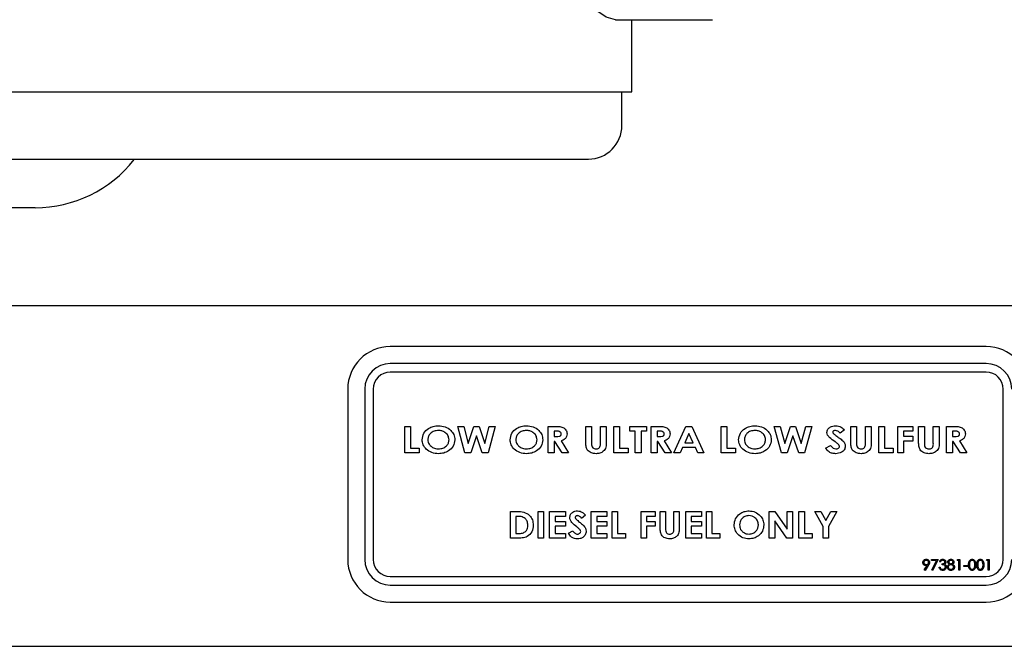
# Model space of a CAD drawing. Units: inches. Extents: x 5 to 302, y -220 to 193.
# Drawn here: x 265 to 271, y -128 to -123 of the extents above; entities that cross this region are included whole.
import ezdxf

# ---------------------------------------------------------------- set-up
doc = ezdxf.new("R2010")
doc.units = ezdxf.units.IN
doc.header["$MEASUREMENT"] = 0

msp = doc.modelspace()

# ---------------------------------------------------------------- linework, layer by layer
at = {"color": 7, "linetype": 'Continuous', "lineweight": 25, "ltscale": 18}
for p, q in [((268.4478, -123.4363), (269.0896, -123.4363)), ((268.5565, -123.9124), (268.5565, -123.4363)), ((262.1786, -123.9124), (268.5565, -123.9124)), ((268.4901, -124.1339), (268.4901, -123.9124)), ((264.6137, -124.6766), (263.7755, -124.6766)), ((259.5051, -125.3226), (278.2353, -125.3226)), ((270.897, -125.5932), (266.9595, -125.5932)), ((270.897, -125.7057), (266.9595, -125.7057)), ((270.897, -125.762), (266.9595, -125.762)), ((266.6783, -125.8745), (266.6783, -126.9995)), ((266.7908, -125.8745), (266.7908, -126.9995)), ((266.847, -125.8745), (266.847, -126.9995)), ((271.0095, -126.9995), (271.0095, -125.8745)), ((267.0546, -126.1206), (267.0929, -126.1206)), ((267.0546, -126.2963), (267.0546, -126.1206)), ((267.0929, -126.1206), (267.0929, -126.2648)), ((267.4528, -126.2963), (267.4051, -126.1206)), ((267.4051, -126.1206), (267.4445, -126.1206)), ((267.4445, -126.1206), (267.4749, -126.2328)), ((267.4749, -126.2328), (267.5124, -126.1206)), ((267.5124, -126.1206), (267.5458, -126.1206)), ((267.5458, -126.1206), (267.5831, -126.2328)), ((267.5831, -126.2328), (267.6135, -126.1206)), ((267.653, -126.1206), (267.6053, -126.2963)), ((267.6135, -126.1206), (267.653, -126.1206)), ((268.0034, -126.1206), (268.0455, -126.1206)), ((268.0034, -126.2963), (268.0034, -126.1206)), ((268.053, -126.1521), (268.0417, -126.1521)), ((268.0417, -126.1521), (268.0417, -126.1882)), ((268.2513, -126.1206), (268.2896, -126.1206)), ((268.2513, -126.2254), (268.2513, -126.1206)), ((268.2896, -126.1206), (268.2896, -126.2349)), ((268.3482, -126.2307), (268.3482, -126.1206)), ((268.3482, -126.1206), (268.3865, -126.1206)), ((268.3865, -126.1206), (268.3865, -126.2254)), ((268.4361, -126.1206), (268.4744, -126.1206)), ((268.4361, -126.2963), (268.4361, -126.1206)), ((268.4744, -126.1206), (268.4744, -126.2648)), ((268.542, -126.1206), (268.6524, -126.1206)), ((268.542, -126.1521), (268.542, -126.1206)), ((268.5781, -126.1521), (268.542, -126.1521)), ((268.5781, -126.2963), (268.5781, -126.1521)), ((268.6164, -126.1521), (268.6164, -126.2963)), ((268.6524, -126.1521), (268.6164, -126.1521)), ((268.6524, -126.1206), (268.6524, -126.1521)), ((268.684, -126.1206), (268.7261, -126.1206)), ((268.684, -126.2963), (268.684, -126.1206)), ((268.7336, -126.1521), (268.7223, -126.1521)), ((268.7223, -126.1521), (268.7223, -126.1882)), ((268.8338, -126.2963), (268.9134, -126.1206)), ((268.9134, -126.1206), (268.9527, -126.1206)), ((268.9527, -126.1206), (269.0322, -126.2963)), ((269.146, -126.1206), (269.1843, -126.1206)), ((269.146, -126.2963), (269.146, -126.1206)), ((269.1843, -126.1206), (269.1843, -126.2648)), ((269.5442, -126.2963), (269.4964, -126.1206)), ((269.4964, -126.1206), (269.5358, -126.1206)), ((269.5358, -126.1206), (269.5663, -126.2328)), ((269.5663, -126.2328), (269.6038, -126.1206)), ((269.6038, -126.1206), (269.6371, -126.1206)), ((269.6371, -126.1206), (269.6744, -126.2328)), ((269.6744, -126.2328), (269.7049, -126.1206)), ((269.7443, -126.1206), (269.6966, -126.2963)), ((269.7049, -126.1206), (269.7443, -126.1206)), ((269.9618, -126.144), (269.9323, -126.1656)), ((270.0023, -126.1206), (270.0407, -126.1206)), ((270.0023, -126.2254), (270.0023, -126.1206)), ((270.0407, -126.1206), (270.0407, -126.2349)), ((270.0992, -126.2307), (270.0992, -126.1206)), ((270.0992, -126.1206), (270.1376, -126.1206)), ((270.1376, -126.1206), (270.1376, -126.2254)), ((270.1871, -126.1206), (270.2254, -126.1206)), ((270.1871, -126.2963), (270.1871, -126.1206)), ((270.2254, -126.1206), (270.2254, -126.2648)), ((270.3133, -126.1206), (270.4125, -126.1206)), ((270.3133, -126.2963), (270.3133, -126.1206)), ((270.4125, -126.1521), (270.3516, -126.1521)), ((270.3516, -126.1521), (270.3516, -126.1859)), ((270.4125, -126.1206), (270.4125, -126.1521)), ((270.4508, -126.1206), (270.4891, -126.1206)), ((270.4508, -126.2254), (270.4508, -126.1206)), ((270.4891, -126.1206), (270.4891, -126.2349)), ((270.5477, -126.2307), (270.5477, -126.1206)), ((270.5477, -126.1206), (270.586, -126.1206)), ((270.586, -126.1206), (270.586, -126.2254)), ((270.6356, -126.1206), (270.6777, -126.1206)), ((270.6356, -126.2963), (270.6356, -126.1206)), ((270.6852, -126.1521), (270.6739, -126.1521)), ((270.6739, -126.1521), (270.6739, -126.1882)), ((267.529, -126.1827), (267.491, -126.2963)), ((267.5668, -126.2963), (267.529, -126.1827)), ((268.0417, -126.1882), (268.0546, -126.1882)), ((268.0469, -126.2197), (268.0417, -126.2197)), ((268.0417, -126.2197), (268.0417, -126.2963)), ((268.0943, -126.2963), (268.0469, -126.2197)), ((268.0879, -126.2161), (268.1375, -126.2963)), ((268.7223, -126.1882), (268.7352, -126.1882)), ((268.7223, -126.2197), (268.7223, -126.2963)), ((268.7275, -126.2197), (268.7223, -126.2197)), ((268.7749, -126.2963), (268.7275, -126.2197)), ((268.7685, -126.2161), (268.8181, -126.2963)), ((268.933, -126.1677), (268.9048, -126.2287)), ((268.9613, -126.2287), (268.933, -126.1677)), ((269.6204, -126.1827), (269.5824, -126.2963)), ((269.6582, -126.2963), (269.6204, -126.1827)), ((270.3516, -126.1859), (270.4125, -126.1859)), ((270.3516, -126.2175), (270.3516, -126.2963)), ((270.4125, -126.2175), (270.3516, -126.2175)), ((270.4125, -126.1859), (270.4125, -126.2175)), ((270.6739, -126.1882), (270.6868, -126.1882)), ((270.6739, -126.2197), (270.6739, -126.2963)), ((270.6791, -126.2197), (270.6739, -126.2197)), ((270.7265, -126.2963), (270.6791, -126.2197)), ((270.7201, -126.2161), (270.7697, -126.2963)), ((267.0929, -126.2648), (267.1493, -126.2648)), ((267.1493, -126.2648), (267.1493, -126.2963)), ((268.4744, -126.2648), (268.5307, -126.2648)), ((268.5307, -126.2648), (268.5307, -126.2963)), ((268.8908, -126.2603), (268.8748, -126.2963)), ((268.9752, -126.2603), (268.8908, -126.2603)), ((268.9048, -126.2287), (268.9613, -126.2287)), ((268.9912, -126.2963), (268.9752, -126.2603)), ((269.1843, -126.2648), (269.2406, -126.2648)), ((269.2406, -126.2648), (269.2406, -126.2963)), ((269.8356, -126.2634), (269.869, -126.2468)), ((270.2254, -126.2648), (270.2818, -126.2648)), ((270.2818, -126.2648), (270.2818, -126.2963)), ((267.1493, -126.2963), (267.0546, -126.2963)), ((267.491, -126.2963), (267.4528, -126.2963)), ((267.6053, -126.2963), (267.5668, -126.2963)), ((268.0417, -126.2963), (268.0034, -126.2963)), ((268.1375, -126.2963), (268.0943, -126.2963)), ((268.5307, -126.2963), (268.4361, -126.2963)), ((268.6164, -126.2963), (268.5781, -126.2963)), ((268.7223, -126.2963), (268.684, -126.2963)), ((268.8181, -126.2963), (268.7749, -126.2963)), ((268.8748, -126.2963), (268.8338, -126.2963)), ((269.0322, -126.2963), (268.9912, -126.2963)), ((269.2406, -126.2963), (269.146, -126.2963)), ((269.5824, -126.2963), (269.5442, -126.2963)), ((269.6966, -126.2963), (269.6582, -126.2963)), ((270.2818, -126.2963), (270.1871, -126.2963)), ((270.3516, -126.2963), (270.3133, -126.2963)), ((270.6739, -126.2963), (270.6356, -126.2963)), ((270.7697, -126.2963), (270.7265, -126.2963)), ((267.7532, -126.6831), (267.7962, -126.6831)), ((267.7532, -126.8588), (267.7532, -126.6831)), ((267.8017, -126.7146), (267.7893, -126.7146)), ((267.7893, -126.7146), (267.7893, -126.8273)), ((267.9358, -126.6831), (267.9718, -126.6831)), ((267.9358, -126.8588), (267.9358, -126.6831)), ((267.9718, -126.6831), (267.9718, -126.8588)), ((268.0124, -126.6831), (268.1161, -126.6831)), ((268.0124, -126.8588), (268.0124, -126.6831)), ((268.1161, -126.7146), (268.0485, -126.7146)), ((268.0485, -126.7146), (268.0485, -126.7484)), ((268.1161, -126.6831), (268.1161, -126.7146)), ((268.249, -126.7065), (268.2238, -126.7281)), ((268.2873, -126.6831), (268.391, -126.6831)), ((268.2873, -126.8588), (268.2873, -126.6831)), ((268.391, -126.7146), (268.3234, -126.7146)), ((268.3234, -126.7146), (268.3234, -126.7484)), ((268.391, -126.6831), (268.391, -126.7146)), ((268.4248, -126.6831), (268.4609, -126.6831)), ((268.4248, -126.8588), (268.4248, -126.6831)), ((268.4609, -126.6831), (268.4609, -126.8273)), ((268.6164, -126.6831), (268.7088, -126.6831)), ((268.6164, -126.8588), (268.6164, -126.6831)), ((268.7088, -126.7146), (268.6524, -126.7146)), ((268.6524, -126.7146), (268.6524, -126.7484)), ((268.7088, -126.6831), (268.7088, -126.7146)), ((268.7426, -126.6831), (268.7786, -126.6831)), ((268.7426, -126.7879), (268.7426, -126.6831)), ((268.7786, -126.6831), (268.7786, -126.7974)), ((268.8327, -126.7932), (268.8327, -126.6831)), ((268.8327, -126.6831), (268.8688, -126.6831)), ((268.8688, -126.6831), (268.8688, -126.7879)), ((268.9116, -126.6831), (269.0153, -126.6831)), ((268.9116, -126.8588), (268.9116, -126.6831)), ((269.0153, -126.7146), (268.9477, -126.7146)), ((268.9477, -126.7146), (268.9477, -126.7484)), ((269.0153, -126.6831), (269.0153, -126.7146)), ((269.0491, -126.6831), (269.0851, -126.6831)), ((269.0491, -126.8588), (269.0491, -126.6831)), ((269.0851, -126.6831), (269.0851, -126.8273)), ((269.4637, -126.6831), (269.4998, -126.6831)), ((269.4637, -126.8588), (269.4637, -126.6831)), ((269.4998, -126.6831), (269.5809, -126.7987)), ((269.4998, -126.7435), (269.4998, -126.8588)), ((269.5807, -126.8588), (269.4998, -126.7435)), ((269.5809, -126.7987), (269.5809, -126.6831)), ((269.5809, -126.6831), (269.617, -126.6831)), ((269.617, -126.6831), (269.617, -126.8588)), ((269.6598, -126.6831), (269.6958, -126.6831)), ((269.6598, -126.8588), (269.6598, -126.6831)), ((269.6958, -126.6831), (269.6958, -126.8273)), ((269.7646, -126.6831), (269.8051, -126.6831)), ((269.8198, -126.7827), (269.7646, -126.6831)), ((269.8051, -126.6831), (269.8378, -126.7421)), ((269.8378, -126.7421), (269.8706, -126.6831)), ((269.9111, -126.6831), (269.8559, -126.7827)), ((269.8706, -126.6831), (269.9111, -126.6831)), ((268.0485, -126.7484), (268.1161, -126.7484)), ((268.1161, -126.78), (268.0485, -126.78)), ((268.0485, -126.78), (268.0485, -126.8273)), ((268.1161, -126.7484), (268.1161, -126.78)), ((268.1364, -126.8259), (268.1657, -126.8093)), ((268.3234, -126.7484), (268.391, -126.7484)), ((268.391, -126.78), (268.3234, -126.78)), ((268.3234, -126.78), (268.3234, -126.8273)), ((268.391, -126.7484), (268.391, -126.78)), ((268.6524, -126.7484), (268.7088, -126.7484)), ((268.6524, -126.78), (268.6524, -126.8588)), ((268.7088, -126.78), (268.6524, -126.78)), ((268.7088, -126.7484), (268.7088, -126.78)), ((268.9477, -126.7484), (269.0153, -126.7484)), ((268.9477, -126.78), (268.9477, -126.8273)), ((269.0153, -126.78), (268.9477, -126.78)), ((269.0153, -126.7484), (269.0153, -126.78)), ((269.8198, -126.8588), (269.8198, -126.7827)), ((269.8559, -126.7827), (269.8559, -126.8588)), ((267.7968, -126.8588), (267.7532, -126.8588)), ((267.7893, -126.8273), (267.8062, -126.8273)), ((267.9718, -126.8588), (267.9358, -126.8588)), ((268.1161, -126.8588), (268.0124, -126.8588)), ((268.0485, -126.8273), (268.1161, -126.8273)), ((268.1161, -126.8273), (268.1161, -126.8588)), ((268.391, -126.8588), (268.2873, -126.8588)), ((268.3234, -126.8273), (268.391, -126.8273)), ((268.391, -126.8273), (268.391, -126.8588)), ((268.5127, -126.8588), (268.4248, -126.8588)), ((268.4609, -126.8273), (268.5127, -126.8273)), ((268.5127, -126.8273), (268.5127, -126.8588)), ((268.6524, -126.8588), (268.6164, -126.8588)), ((269.0153, -126.8588), (268.9116, -126.8588)), ((268.9477, -126.8273), (269.0153, -126.8273)), ((269.0153, -126.8273), (269.0153, -126.8588)), ((269.137, -126.8588), (269.0491, -126.8588)), ((269.0851, -126.8273), (269.137, -126.8273)), ((269.137, -126.8273), (269.137, -126.8588)), ((269.4998, -126.8588), (269.4637, -126.8588)), ((269.617, -126.8588), (269.5807, -126.8588)), ((269.7477, -126.8588), (269.6598, -126.8588)), ((269.6958, -126.8273), (269.7477, -126.8273)), ((269.7477, -126.8273), (269.7477, -126.8588)), ((269.8559, -126.8588), (269.8198, -126.8588)), ((270.5364, -126.9995), (270.5797, -126.9995)), ((270.5364, -127.0067), (270.5364, -126.9995)), ((270.5797, -126.9995), (270.5428, -127.0716)), ((270.705, -127.0067), (270.7091, -126.9995)), ((270.7091, -126.9995), (270.7221, -126.9995)), ((270.7221, -126.9995), (270.7221, -127.0698)), ((270.8997, -127.0067), (270.9039, -126.9995)), ((270.9039, -126.9995), (270.9169, -126.9995)), ((270.9169, -126.9995), (270.9169, -127.0698)), ((270.4881, -127.0681), (270.5077, -127.0395)), ((270.4932, -127.0716), (270.4881, -127.0681)), ((270.5148, -127.0399), (270.4932, -127.0716)), ((270.569, -127.0067), (270.5364, -127.0067)), ((270.5373, -127.0686), (270.569, -127.0067)), ((270.5428, -127.0716), (270.5373, -127.0686)), ((270.586, -127.0508), (270.5923, -127.0508)), ((270.595, -127.0157), (270.5887, -127.0157)), ((270.6059, -127.0346), (270.6059, -127.0274)), ((270.7158, -127.0067), (270.705, -127.0067)), ((270.7158, -127.0698), (270.7158, -127.0067)), ((270.7221, -127.0698), (270.7158, -127.0698)), ((270.7483, -127.0391), (270.7753, -127.0391)), ((270.7483, -127.0463), (270.7483, -127.0391)), ((270.7753, -127.0463), (270.7483, -127.0463)), ((270.7753, -127.0391), (270.7753, -127.0463)), ((270.9105, -127.0067), (270.8997, -127.0067)), ((270.9105, -127.0698), (270.9105, -127.0067)), ((270.9169, -127.0698), (270.9105, -127.0698)), ((266.9595, -127.112), (270.897, -127.112)), ((266.9595, -127.1682), (270.897, -127.1682)), ((266.9595, -127.2807), (270.897, -127.2807)), ((253.9398, -127.5726), (291.1027, -127.5726))]:
    msp.add_line(p, q, dxfattribs=at)
at = {"color": 7, "linetype": 'Continuous', "lineweight": 25, "ltscale": 18, "flags": 128}
msp.add_lwpolyline([(268.4478, -123.4363), (268.3864, -123.4195), (268.3113, -123.3679), (268.2305, -123.2864), (268.1437, -123.1733), (268.0562, -123.0305), (267.9729, -122.8586), (267.9008, -122.6605), (267.8467, -122.4371), (267.8201, -122.2204), (267.8189, -121.9921), (267.8407, -121.7909), (267.8835, -121.5926), (267.9431, -121.4087), (268.017, -121.2379), (268.1041, -121.0803), (268.1972, -120.9469), (268.2873, -120.8468), (268.372, -120.7811), (268.4478, -120.7567), (268.4478, -120.7567)], dxfattribs=at)
at = {"color": 7, "linetype": 'Continuous', "lineweight": 25, "ltscale": 324}
for centre, radius, start, end in [((268.2686, -124.1339), 0.2215, 270, 0), ((264.6137, -123.8469), 0.8297, 270, 321.86299), ((266.9595, -125.8745), 0.2812, 90, 180), ((270.897, -125.8745), 0.2812, 0, 90), ((266.9595, -125.8745), 0.1687, 90, 180), ((266.9595, -125.8745), 0.1125, 90, 180), ((270.897, -125.8745), 0.1688, 0, 90), ((270.897, -125.8745), 0.1125, 0, 90), ((266.9595, -126.9995), 0.2812, 180, 270), ((266.9595, -126.9995), 0.1687, 180, 270), ((266.9595, -126.9995), 0.1125, 180, 270), ((270.897, -126.9995), 0.1125, 270, 0), ((270.897, -126.9995), 0.1688, 270, 0), ((270.897, -126.9995), 0.2812, 270, 0)]:
    msp.add_arc(centre, radius, start, end, dxfattribs=at)
at = {"color": 7, "linetype": 'Continuous', "lineweight": 25, "ltscale": 18}
for points, knots in [([(262.4664, -124.3553), (262.4714, -124.3553), (262.4814, -124.3553), (262.5605, -124.3553), (262.6826, -124.3553), (262.8486, -124.3553), (263.0548, -124.3553), (263.2819, -124.3553), (263.5169, -124.3553), (263.7497, -124.3553), (263.9995, -124.3553), (264.2909, -124.3553), (264.6239, -124.3553), (264.9946, -124.3553), (265.244, -124.3553), (265.3675, -124.3553)], [0, 0, 0, 0, 0.085104, 0.169185, 0.252485, 0.333076, 0.414657, 0.497058, 0.560278, 0.624028, 0.687991, 0.751848, 0.835875, 0.918653, 1, 1, 1, 1]), ([(265.3675, -124.3553), (265.456, -124.3553), (265.633, -124.3553), (265.9014, -124.3553), (266.1704, -124.3553), (266.44, -124.3553), (266.7036, -124.3553), (266.9587, -124.3553), (267.1997, -124.3553), (267.4226, -124.3553), (267.6235, -124.3553), (267.7994, -124.3553), (267.9482, -124.3553), (268.0681, -124.3553), (268.1602, -124.3553), (268.2231, -124.3553), (268.2616, -124.3553), (268.2663, -124.3553), (268.2686, -124.3553)], [0, 0, 0, 0, 0.058247, 0.116497, 0.17824, 0.239988, 0.303803, 0.368626, 0.434138, 0.5, 0.565862, 0.631374, 0.696197, 0.760012, 0.821755, 0.883503, 0.941749, 1, 1, 1, 1]), ([(267.1696, -126.2084), (267.172, -126.1936), (267.1768, -126.164), (267.2086, -126.1347), (267.2433, -126.1187), (267.2665, -126.1169), (267.2782, -126.116)], [0, 0, 0, 0, 0.278571, 0.558193, 0.779078, 1, 1, 1, 1]), ([(267.2776, -126.1476), (267.2679, -126.1484), (267.2485, -126.1501), (267.2252, -126.1652), (267.2101, -126.1859), (267.2086, -126.2011), (267.2079, -126.2088)], [0, 0, 0, 0, 0.280301, 0.5600337, 0.779948, 1, 1, 1, 1]), ([(267.3476, -126.2085), (267.3462, -126.1989), (267.3433, -126.1795), (267.3229, -126.1601), (267.3004, -126.1492), (267.2852, -126.1481), (267.2776, -126.1476)], [0, 0, 0, 0, 0.278738, 0.558535, 0.779138, 1, 1, 1, 1]), ([(267.2782, -126.116), (267.293, -126.1174), (267.3226, -126.1201), (267.3578, -126.1434), (267.382, -126.174), (267.3846, -126.1973), (267.3859, -126.209)], [0, 0, 0, 0, 0.28027, 0.560289, 0.780256, 1, 1, 1, 1]), ([(267.751, -126.2084), (267.7534, -126.1936), (267.7583, -126.164), (267.79, -126.1347), (267.8247, -126.1187), (267.848, -126.1169), (267.8596, -126.116)], [0, 0, 0, 0, 0.2785714, 0.558193, 0.7790777, 1, 1, 1, 1]), ([(267.859, -126.1476), (267.8493, -126.1484), (267.8299, -126.1501), (267.8066, -126.1652), (267.7915, -126.1859), (267.79, -126.2011), (267.7893, -126.2088)], [0, 0, 0, 0, 0.280301, 0.560034, 0.779948, 1, 1, 1, 1]), ([(267.929, -126.2085), (267.9276, -126.1989), (267.9247, -126.1795), (267.9043, -126.1601), (267.8818, -126.1492), (267.8666, -126.1481), (267.859, -126.1476)], [0, 0, 0, 0, 0.278738, 0.558535, 0.779138, 1, 1, 1, 1]), ([(267.8596, -126.116), (267.8744, -126.1174), (267.904, -126.1201), (267.9392, -126.1434), (267.9634, -126.174), (267.966, -126.1973), (267.9673, -126.209)], [0, 0, 0, 0, 0.2802703, 0.5602895, 0.780256, 1, 1, 1, 1]), ([(268.0455, -126.1206), (268.0546, -126.1207), (268.0726, -126.1209), (268.0956, -126.1244), (268.1112, -126.1341), (268.1204, -126.1443), (268.1264, -126.1568), (268.127, -126.1659), (268.1273, -126.1705)], [0, 0, 0, 0, 0.250615, 0.500207, 0.625174, 0.750148, 0.874996, 1, 1, 1, 1]), ([(268.089, -126.1701), (268.0889, -126.1682), (268.0885, -126.1644), (268.0853, -126.1595), (268.0808, -126.1559), (268.0702, -126.1517), (268.0606, -126.1519), (268.053, -126.1521)], [0, 0, 0, 0, 0.1248, 0.24957, 0.374574, 0.499717, 1, 1, 1, 1]), ([(268.7261, -126.1206), (268.7352, -126.1207), (268.7532, -126.1209), (268.7762, -126.1244), (268.7918, -126.1341), (268.801, -126.1443), (268.807, -126.1568), (268.8076, -126.1659), (268.8079, -126.1705)], [0, 0, 0, 0, 0.250615, 0.500207, 0.625174, 0.750148, 0.874996, 1, 1, 1, 1]), ([(268.7696, -126.1701), (268.7694, -126.1682), (268.7691, -126.1644), (268.7659, -126.1595), (268.7614, -126.1559), (268.7508, -126.1517), (268.7412, -126.1519), (268.7336, -126.1521)], [0, 0, 0, 0, 0.1248, 0.24957, 0.374574, 0.499717, 1, 1, 1, 1]), ([(269.2609, -126.2084), (269.2633, -126.1936), (269.2682, -126.164), (269.2999, -126.1347), (269.3346, -126.1187), (269.3579, -126.1169), (269.3695, -126.116)], [0, 0, 0, 0, 0.278571, 0.558193, 0.779078, 1, 1, 1, 1]), ([(269.3689, -126.1476), (269.3592, -126.1484), (269.3398, -126.1501), (269.3165, -126.1652), (269.3014, -126.1859), (269.3, -126.2011), (269.2992, -126.2088)], [0, 0, 0, 0, 0.280301, 0.560034, 0.779948, 1, 1, 1, 1]), ([(269.4389, -126.2085), (269.4375, -126.1989), (269.4346, -126.1795), (269.4142, -126.1601), (269.3917, -126.1492), (269.3765, -126.1481), (269.3689, -126.1476)], [0, 0, 0, 0, 0.278738, 0.558535, 0.779138, 1, 1, 1, 1]), ([(269.3695, -126.116), (269.3843, -126.1174), (269.4139, -126.1201), (269.4491, -126.1434), (269.4733, -126.174), (269.4759, -126.1973), (269.4772, -126.209)], [0, 0, 0, 0, 0.28027, 0.560289, 0.780256, 1, 1, 1, 1]), ([(269.8446, -126.1606), (269.846, -126.1532), (269.8489, -126.1382), (269.8708, -126.12), (269.89, -126.1176), (269.9017, -126.116)], [0, 0, 0, 0, 0.278925, 0.560155, 1, 1, 1, 1]), ([(269.9007, -126.1476), (269.8985, -126.1477), (269.8941, -126.1479), (269.8886, -126.1504), (269.884, -126.154), (269.8833, -126.1574), (269.8829, -126.1591)], [0, 0, 0, 0, 0.280951, 0.561374, 0.781778, 1, 1, 1, 1]), ([(269.8829, -126.1591), (269.8832, -126.1609), (269.8836, -126.164), (269.8856, -126.1664), (269.8865, -126.1675)], [0, 0, 0, 0, 0.5589397, 1, 1, 1, 1]), ([(269.9323, -126.1656), (269.9274, -126.1603), (269.9187, -126.1509), (269.9062, -126.1486), (269.9007, -126.1476)], [0, 0, 0, 0, 0.56144, 1, 1, 1, 1]), ([(269.9017, -126.116), (269.9145, -126.1179), (269.9375, -126.1213), (269.9543, -126.1371), (269.9618, -126.144)], [0, 0, 0, 0, 0.557909, 1, 1, 1, 1]), ([(270.6777, -126.1206), (270.6868, -126.1207), (270.7048, -126.1209), (270.7278, -126.1244), (270.7434, -126.1341), (270.7527, -126.1443), (270.7586, -126.1568), (270.7592, -126.1659), (270.7596, -126.1705)], [0, 0, 0, 0, 0.2506153, 0.5002068, 0.6251739, 0.7501475, 0.8749963, 1, 1, 1, 1]), ([(270.7212, -126.1701), (270.7211, -126.1682), (270.7207, -126.1644), (270.7175, -126.1595), (270.713, -126.1559), (270.7024, -126.1517), (270.6928, -126.1519), (270.6852, -126.1521)], [0, 0, 0, 0, 0.1248, 0.24957, 0.374574, 0.499717, 1, 1, 1, 1]), ([(267.2784, -126.3008), (267.2635, -126.2996), (267.2337, -126.2972), (267.1981, -126.2742), (267.1737, -126.2435), (267.171, -126.2201), (267.1696, -126.2084)], [0, 0, 0, 0, 0.280378, 0.560119, 0.780235, 1, 1, 1, 1]), ([(267.2079, -126.2088), (267.2082, -126.214), (267.2089, -126.2244), (267.2165, -126.2419), (267.2269, -126.2505), (267.2332, -126.2558)], [0, 0, 0, 0, 0.280618, 0.560966, 1, 1, 1, 1]), ([(267.2783, -126.2693), (267.2879, -126.2684), (267.3071, -126.2667), (267.33, -126.2515), (267.3452, -126.2312), (267.3468, -126.2161), (267.3476, -126.2085)], [0, 0, 0, 0, 0.280209, 0.560104, 0.780091, 1, 1, 1, 1]), ([(267.3859, -126.209), (267.3836, -126.2237), (267.3791, -126.2532), (267.3475, -126.2822), (267.3132, -126.2986), (267.29, -126.3001), (267.2784, -126.3008)], [0, 0, 0, 0, 0.278519, 0.55831, 0.779033, 1, 1, 1, 1]), ([(267.8599, -126.3008), (267.845, -126.2996), (267.8152, -126.2972), (267.7795, -126.2742), (267.7552, -126.2435), (267.7524, -126.2201), (267.751, -126.2084)], [0, 0, 0, 0, 0.2803779, 0.5601187, 0.7802346, 1, 1, 1, 1]), ([(267.7893, -126.2088), (267.7896, -126.214), (267.7903, -126.2244), (267.7979, -126.2419), (267.8083, -126.2505), (267.8146, -126.2558)], [0, 0, 0, 0, 0.280618, 0.560966, 1, 1, 1, 1]), ([(267.8597, -126.2693), (267.8693, -126.2684), (267.8886, -126.2667), (267.9114, -126.2515), (267.9266, -126.2312), (267.9282, -126.2161), (267.929, -126.2085)], [0, 0, 0, 0, 0.280209, 0.560104, 0.780091, 1, 1, 1, 1]), ([(267.9673, -126.209), (267.9651, -126.2237), (267.9605, -126.2532), (267.9289, -126.2822), (267.8946, -126.2986), (267.8714, -126.3001), (267.8599, -126.3008)], [0, 0, 0, 0, 0.278519, 0.55831, 0.779033, 1, 1, 1, 1]), ([(268.0546, -126.1882), (268.062, -126.1881), (268.0713, -126.188), (268.0818, -126.1842), (268.0862, -126.1807), (268.0887, -126.1756), (268.0889, -126.1719), (268.089, -126.1701)], [0, 0, 0, 0, 0.500371, 0.625567, 0.750307, 0.874978, 1, 1, 1, 1]), ([(268.1273, -126.1705), (268.1268, -126.1766), (268.1256, -126.1889), (268.1119, -126.2072), (268.097, -126.2127), (268.0879, -126.2161)], [0, 0, 0, 0, 0.280296, 0.560005, 1, 1, 1, 1]), ([(268.7352, -126.1882), (268.7426, -126.1881), (268.7519, -126.188), (268.7624, -126.1842), (268.7668, -126.1807), (268.7693, -126.1756), (268.7695, -126.1719), (268.7696, -126.1701)], [0, 0, 0, 0, 0.500371, 0.625567, 0.750307, 0.874978, 1, 1, 1, 1]), ([(268.8079, -126.1705), (268.8074, -126.1766), (268.8062, -126.1889), (268.7925, -126.2072), (268.7776, -126.2127), (268.7685, -126.2161)], [0, 0, 0, 0, 0.280296, 0.560005, 1, 1, 1, 1]), ([(269.3698, -126.3008), (269.3549, -126.2996), (269.3251, -126.2972), (269.2894, -126.2742), (269.2651, -126.2435), (269.2623, -126.2201), (269.2609, -126.2084)], [0, 0, 0, 0, 0.280378, 0.560119, 0.780235, 1, 1, 1, 1]), ([(269.2992, -126.2088), (269.2996, -126.214), (269.3003, -126.2244), (269.3078, -126.2419), (269.3182, -126.2505), (269.3245, -126.2558)], [0, 0, 0, 0, 0.280618, 0.560966, 1, 1, 1, 1]), ([(269.3696, -126.2693), (269.3793, -126.2684), (269.3985, -126.2667), (269.4213, -126.2515), (269.4365, -126.2312), (269.4381, -126.2161), (269.4389, -126.2085)], [0, 0, 0, 0, 0.280209, 0.5601044, 0.7800908, 1, 1, 1, 1]), ([(269.4772, -126.209), (269.475, -126.2237), (269.4704, -126.2532), (269.4388, -126.2822), (269.4045, -126.2986), (269.3814, -126.3001), (269.3698, -126.3008)], [0, 0, 0, 0, 0.2785195, 0.5583104, 0.7790329, 1, 1, 1, 1]), ([(269.8992, -126.2223), (269.8861, -126.2134), (269.8678, -126.2009), (269.848, -126.1793), (269.8457, -126.1668), (269.8446, -126.1606)], [0, 0, 0, 0, 0.561549, 0.781519, 1, 1, 1, 1]), ([(269.8865, -126.1675), (269.8918, -126.172), (269.9013, -126.1799), (269.9115, -126.1871), (269.916, -126.1902)], [0, 0, 0, 0, 0.55977, 1, 1, 1, 1]), ([(269.928, -126.2526), (269.9268, -126.2487), (269.9245, -126.2409), (269.9126, -126.2319), (269.9043, -126.226), (269.8992, -126.2223)], [0, 0, 0, 0, 0.2763998, 0.5575342, 1, 1, 1, 1]), ([(269.916, -126.1902), (269.9213, -126.1939), (269.9307, -126.2004), (269.9398, -126.2074), (269.9439, -126.2105)], [0, 0, 0, 0, 0.5600471, 1, 1, 1, 1]), ([(269.9439, -126.2105), (269.9507, -126.2166), (269.963, -126.2276), (269.9653, -126.2437), (269.9663, -126.2508)], [0, 0, 0, 0, 0.560981, 1, 1, 1, 1]), ([(270.6868, -126.1882), (270.6942, -126.1881), (270.7035, -126.188), (270.714, -126.1842), (270.7184, -126.1807), (270.7209, -126.1756), (270.7211, -126.1719), (270.7212, -126.1701)], [0, 0, 0, 0, 0.500371, 0.625567, 0.750307, 0.874978, 1, 1, 1, 1]), ([(270.7596, -126.1705), (270.759, -126.1766), (270.7579, -126.1889), (270.7441, -126.2072), (270.7292, -126.2127), (270.7201, -126.2161)], [0, 0, 0, 0, 0.280296, 0.560005, 1, 1, 1, 1]), ([(267.2332, -126.2558), (267.2411, -126.2602), (267.2552, -126.268), (267.2712, -126.2689), (267.2783, -126.2693)], [0, 0, 0, 0, 0.559333, 1, 1, 1, 1]), ([(267.8146, -126.2558), (267.8225, -126.2602), (267.8366, -126.268), (267.8526, -126.2689), (267.8597, -126.2693)], [0, 0, 0, 0, 0.559333, 1, 1, 1, 1]), ([(268.319, -126.3008), (268.3082, -126.2998), (268.2864, -126.2978), (268.2598, -126.2788), (268.2516, -126.251), (268.2514, -126.234), (268.2513, -126.2254)], [0, 0, 0, 0, 0.280272, 0.559046, 0.778479, 1, 1, 1, 1]), ([(268.2896, -126.2349), (268.2896, -126.2398), (268.2895, -126.2494), (268.2954, -126.2624), (268.3068, -126.2685), (268.3144, -126.269), (268.3182, -126.2693)], [0, 0, 0, 0, 0.282011, 0.558798, 0.778906, 1, 1, 1, 1]), ([(268.3182, -126.2693), (268.3218, -126.2691), (268.3289, -126.2686), (268.3387, -126.264), (268.3492, -126.2519), (268.3486, -126.2395), (268.3482, -126.2307)], [0, 0, 0, 0, 0.1873084, 0.3742025, 0.560241, 1, 1, 1, 1]), ([(268.3865, -126.2254), (268.3869, -126.2365), (268.3876, -126.2585), (268.3701, -126.2855), (268.3449, -126.2994), (268.3277, -126.3003), (268.319, -126.3008)], [0, 0, 0, 0, 0.281685, 0.559002, 0.779051, 1, 1, 1, 1]), ([(269.3245, -126.2558), (269.3324, -126.2602), (269.3465, -126.268), (269.3626, -126.2689), (269.3696, -126.2693)], [0, 0, 0, 0, 0.559333, 1, 1, 1, 1]), ([(269.9025, -126.3008), (269.895, -126.3004), (269.8799, -126.2995), (269.8544, -126.2888), (269.8427, -126.273), (269.8356, -126.2634)], [0, 0, 0, 0, 0.280856, 0.561168, 1, 1, 1, 1]), ([(269.869, -126.2468), (269.874, -126.2535), (269.8829, -126.2654), (269.8974, -126.2681), (269.9038, -126.2693)], [0, 0, 0, 0, 0.561415, 1, 1, 1, 1]), ([(269.9663, -126.2508), (269.9649, -126.2593), (269.9622, -126.2762), (269.9376, -126.2972), (269.9158, -126.2995), (269.9025, -126.3008)], [0, 0, 0, 0, 0.279285, 0.559866, 1, 1, 1, 1]), ([(269.9038, -126.2693), (269.9068, -126.2691), (269.9129, -126.2687), (269.9205, -126.265), (269.9266, -126.2597), (269.9275, -126.255), (269.928, -126.2526)], [0, 0, 0, 0, 0.280885, 0.561201, 0.781433, 1, 1, 1, 1]), ([(270.0701, -126.3008), (270.0592, -126.2998), (270.0375, -126.2978), (270.0108, -126.2788), (270.0027, -126.251), (270.0025, -126.234), (270.0023, -126.2254)], [0, 0, 0, 0, 0.280272, 0.559046, 0.778479, 1, 1, 1, 1]), ([(270.0407, -126.2349), (270.0406, -126.2398), (270.0406, -126.2494), (270.0464, -126.2624), (270.0579, -126.2685), (270.0655, -126.269), (270.0693, -126.2693)], [0, 0, 0, 0, 0.2820108, 0.5587975, 0.7789055, 1, 1, 1, 1]), ([(270.0693, -126.2693), (270.0728, -126.2691), (270.0799, -126.2686), (270.0898, -126.264), (270.1002, -126.2519), (270.0996, -126.2395), (270.0992, -126.2307)], [0, 0, 0, 0, 0.187308, 0.374202, 0.560241, 1, 1, 1, 1]), ([(270.1376, -126.2254), (270.1379, -126.2365), (270.1386, -126.2585), (270.1211, -126.2855), (270.0959, -126.2994), (270.0787, -126.3003), (270.0701, -126.3008)], [0, 0, 0, 0, 0.281685, 0.559002, 0.779051, 1, 1, 1, 1]), ([(270.5186, -126.3008), (270.5077, -126.2998), (270.486, -126.2978), (270.4593, -126.2788), (270.4512, -126.251), (270.4509, -126.234), (270.4508, -126.2254)], [0, 0, 0, 0, 0.280272, 0.559046, 0.778479, 1, 1, 1, 1]), ([(270.4891, -126.2349), (270.4891, -126.2398), (270.4891, -126.2494), (270.4949, -126.2624), (270.5064, -126.2685), (270.5139, -126.269), (270.5177, -126.2693)], [0, 0, 0, 0, 0.282011, 0.558798, 0.778906, 1, 1, 1, 1]), ([(270.5177, -126.2693), (270.5213, -126.2691), (270.5284, -126.2686), (270.5382, -126.264), (270.5487, -126.2519), (270.5481, -126.2395), (270.5477, -126.2307)], [0, 0, 0, 0, 0.187308, 0.374202, 0.560241, 1, 1, 1, 1]), ([(270.586, -126.2254), (270.5864, -126.2365), (270.5871, -126.2585), (270.5696, -126.2855), (270.5444, -126.2994), (270.5272, -126.3003), (270.5186, -126.3008)], [0, 0, 0, 0, 0.281685, 0.559002, 0.779051, 1, 1, 1, 1]), ([(268.1454, -126.7231), (268.1464, -126.7161), (268.1485, -126.702), (268.1631, -126.6878), (268.1793, -126.6796), (268.1904, -126.6789), (268.1959, -126.6785)], [0, 0, 0, 0, 0.2787855, 0.5585881, 0.7791476, 1, 1, 1, 1]), ([(268.1959, -126.6785), (268.2017, -126.679), (268.2133, -126.68), (268.2323, -126.6893), (268.2427, -126.7), (268.249, -126.7065)], [0, 0, 0, 0, 0.279962, 0.559827, 1, 1, 1, 1]), ([(269.2316, -126.7709), (269.2335, -126.7568), (269.2374, -126.7288), (269.2648, -126.6987), (269.297, -126.6815), (269.319, -126.6795), (269.33, -126.6785)], [0, 0, 0, 0, 0.279234, 0.558778, 0.779405, 1, 1, 1, 1]), ([(269.33, -126.6785), (269.3441, -126.6801), (269.3722, -126.6832), (269.4041, -126.7078), (269.4246, -126.7383), (269.4266, -126.7604), (269.4277, -126.7715)], [0, 0, 0, 0, 0.2797651, 0.5596025, 0.7797719, 1, 1, 1, 1]), ([(267.7962, -126.6831), (267.8113, -126.6832), (267.8414, -126.6834), (267.8803, -126.7038), (267.9012, -126.7379), (267.9032, -126.7616), (267.9042, -126.7734)], [0, 0, 0, 0, 0.281571, 0.5592529, 0.7794581, 1, 1, 1, 1]), ([(267.8511, -126.7287), (267.8425, -126.7238), (267.8271, -126.7149), (267.8095, -126.7147), (267.8017, -126.7146)], [0, 0, 0, 0, 0.557386, 1, 1, 1, 1]), ([(267.8682, -126.7728), (267.8676, -126.7635), (267.8665, -126.7469), (267.8558, -126.7342), (267.8511, -126.7287)], [0, 0, 0, 0, 0.560274, 1, 1, 1, 1]), ([(268.1926, -126.7848), (268.1808, -126.7756), (268.1644, -126.7627), (268.1479, -126.7408), (268.1462, -126.729), (268.1454, -126.7231)], [0, 0, 0, 0, 0.561005, 0.780875, 1, 1, 1, 1]), ([(268.1967, -126.7101), (268.1947, -126.7102), (268.1907, -126.7105), (268.1859, -126.7132), (268.1822, -126.7169), (268.1817, -126.7201), (268.1814, -126.7216)], [0, 0, 0, 0, 0.28049, 0.560392, 0.780704, 1, 1, 1, 1]), ([(268.1814, -126.7216), (268.1816, -126.7233), (268.182, -126.7264), (268.1837, -126.7289), (268.1845, -126.73)], [0, 0, 0, 0, 0.5591353, 1, 1, 1, 1]), ([(268.1845, -126.73), (268.1891, -126.7345), (268.1973, -126.7424), (268.2061, -126.7495), (268.21, -126.7527)], [0, 0, 0, 0, 0.559778, 1, 1, 1, 1]), ([(268.2238, -126.7281), (268.2198, -126.7232), (268.2142, -126.7164), (268.2041, -126.7109), (268.1991, -126.7104), (268.1967, -126.7101)], [0, 0, 0, 0, 0.559637, 0.780007, 1, 1, 1, 1]), ([(269.3295, -126.7101), (269.3204, -126.7111), (269.3021, -126.713), (269.2815, -126.7293), (269.2693, -126.7498), (269.2682, -126.7641), (269.2677, -126.7713)], [0, 0, 0, 0, 0.279775, 0.559315, 0.77951, 1, 1, 1, 1]), ([(269.3916, -126.771), (269.3905, -126.762), (269.3884, -126.7438), (269.3713, -126.7239), (269.3509, -126.7119), (269.3366, -126.7107), (269.3295, -126.7101)], [0, 0, 0, 0, 0.279482, 0.559216, 0.77952, 1, 1, 1, 1]), ([(267.9042, -126.7734), (267.9025, -126.7882), (267.899, -126.8176), (267.8689, -126.8499), (267.8314, -126.8588), (267.8084, -126.8588), (267.7968, -126.8588)], [0, 0, 0, 0, 0.279792, 0.558367, 0.778263, 1, 1, 1, 1]), ([(267.8062, -126.8273), (267.8152, -126.8273), (267.833, -126.8274), (267.856, -126.8149), (267.8668, -126.7938), (267.8677, -126.7798), (267.8682, -126.7728)], [0, 0, 0, 0, 0.281842, 0.558662, 0.77894, 1, 1, 1, 1]), ([(268.1657, -126.8093), (268.1699, -126.8155), (268.1757, -126.8241), (268.1875, -126.8309), (268.1933, -126.8315), (268.1962, -126.8318)], [0, 0, 0, 0, 0.559313, 0.779769, 1, 1, 1, 1]), ([(268.2175, -126.8151), (268.2166, -126.8114), (268.2149, -126.804), (268.2046, -126.7947), (268.1972, -126.7886), (268.1926, -126.7848)], [0, 0, 0, 0, 0.2773524, 0.5580693, 1, 1, 1, 1]), ([(268.21, -126.7527), (268.2146, -126.7564), (268.2228, -126.763), (268.2307, -126.7699), (268.2341, -126.773)], [0, 0, 0, 0, 0.560049, 1, 1, 1, 1]), ([(268.2341, -126.773), (268.2402, -126.7794), (268.251, -126.7909), (268.2528, -126.8065), (268.2535, -126.8133)], [0, 0, 0, 0, 0.560364, 1, 1, 1, 1]), ([(268.8058, -126.8633), (268.7952, -126.8622), (268.7742, -126.86), (268.7495, -126.8398), (268.743, -126.8127), (268.7427, -126.7962), (268.7426, -126.7879)], [0, 0, 0, 0, 0.279915, 0.558455, 0.778401, 1, 1, 1, 1]), ([(268.7786, -126.7974), (268.7786, -126.8021), (268.7786, -126.8114), (268.7833, -126.8242), (268.794, -126.8309), (268.8014, -126.8315), (268.805, -126.8318)], [0, 0, 0, 0, 0.281941, 0.559457, 0.77924, 1, 1, 1, 1]), ([(268.805, -126.8318), (268.8085, -126.8315), (268.8153, -126.831), (268.8247, -126.826), (268.8337, -126.8135), (268.8331, -126.8016), (268.8327, -126.7932)], [0, 0, 0, 0, 0.187064, 0.373728, 0.55956, 1, 1, 1, 1]), ([(268.8688, -126.7879), (268.8691, -126.7986), (268.8697, -126.8199), (268.8547, -126.8469), (268.8309, -126.8617), (268.8142, -126.8628), (268.8058, -126.8633)], [0, 0, 0, 0, 0.281809, 0.559328, 0.779215, 1, 1, 1, 1]), ([(269.3303, -126.8633), (269.3161, -126.862), (269.2878, -126.8593), (269.2556, -126.8348), (269.2349, -126.8041), (269.2327, -126.782), (269.2316, -126.7709)], [0, 0, 0, 0, 0.279984, 0.559589, 0.77984, 1, 1, 1, 1]), ([(269.2677, -126.7713), (269.2688, -126.7816), (269.2708, -126.8001), (269.2842, -126.8127), (269.2901, -126.8183)], [0, 0, 0, 0, 0.559238, 1, 1, 1, 1]), ([(269.3302, -126.8318), (269.3392, -126.8308), (269.3572, -126.8287), (269.3775, -126.8124), (269.3898, -126.7923), (269.391, -126.7781), (269.3916, -126.771)], [0, 0, 0, 0, 0.279639, 0.559393, 0.779595, 1, 1, 1, 1]), ([(269.4277, -126.7715), (269.4259, -126.7855), (269.4223, -126.8134), (269.3949, -126.8432), (269.3632, -126.8608), (269.3413, -126.8625), (269.3303, -126.8633)], [0, 0, 0, 0, 0.279257, 0.558946, 0.779369, 1, 1, 1, 1]), ([(268.1964, -126.8633), (268.1894, -126.8629), (268.1754, -126.8619), (268.1524, -126.8504), (268.1424, -126.8352), (268.1364, -126.8259)], [0, 0, 0, 0, 0.280653, 0.560734, 1, 1, 1, 1]), ([(268.1962, -126.8318), (268.199, -126.8316), (268.2046, -126.8312), (268.2114, -126.8271), (268.2165, -126.8217), (268.2172, -126.8173), (268.2175, -126.8151)], [0, 0, 0, 0, 0.280495, 0.560382, 0.780592, 1, 1, 1, 1]), ([(268.2535, -126.8133), (268.2525, -126.8213), (268.2505, -126.8373), (268.234, -126.8539), (268.2151, -126.8622), (268.2026, -126.863), (268.1964, -126.8633)], [0, 0, 0, 0, 0.2790958, 0.5584869, 0.7790065, 1, 1, 1, 1]), ([(269.2901, -126.8183), (269.297, -126.8226), (269.3093, -126.8304), (269.3238, -126.8314), (269.3302, -126.8318)], [0, 0, 0, 0, 0.559349, 1, 1, 1, 1]), ([(270.4788, -127.0192), (270.4791, -127.0159), (270.4799, -127.0095), (270.4861, -127.0024), (270.4935, -126.9984), (270.4986, -126.9979), (270.5011, -126.9977)], [0, 0, 0, 0, 0.279538, 0.558851, 0.779452, 1, 1, 1, 1]), ([(270.5008, -127.0049), (270.4986, -127.0051), (270.4942, -127.0055), (270.4891, -127.0091), (270.4856, -127.0137), (270.4852, -127.0171), (270.4851, -127.0188)], [0, 0, 0, 0, 0.280092, 0.560011, 0.780131, 1, 1, 1, 1]), ([(270.5166, -127.0188), (270.5163, -127.0166), (270.5156, -127.0122), (270.5111, -127.0078), (270.506, -127.0052), (270.5025, -127.005), (270.5008, -127.0049)], [0, 0, 0, 0, 0.278722, 0.558569, 0.779171, 1, 1, 1, 1]), ([(270.5011, -126.9977), (270.5043, -126.998), (270.5107, -126.9988), (270.518, -127.0045), (270.5222, -127.0117), (270.5227, -127.0168), (270.5229, -127.0193)], [0, 0, 0, 0, 0.27973, 0.559163, 0.779612, 1, 1, 1, 1]), ([(270.5887, -127.0157), (270.5895, -127.013), (270.5912, -127.0076), (270.5965, -127.0016), (270.603, -126.9982), (270.6074, -126.9978), (270.6097, -126.9977)], [0, 0, 0, 0, 0.280288, 0.55968, 0.779747, 1, 1, 1, 1]), ([(270.6097, -127.0049), (270.6079, -127.005), (270.6043, -127.0053), (270.5985, -127.0088), (270.5963, -127.0131), (270.595, -127.0157)], [0, 0, 0, 0, 0.280636, 0.560364, 1, 1, 1, 1]), ([(270.6097, -126.9977), (270.6125, -126.998), (270.6182, -126.9986), (270.625, -127.0031), (270.6293, -127.0092), (270.6299, -127.0137), (270.6302, -127.0159)], [0, 0, 0, 0, 0.280085, 0.559868, 0.780099, 1, 1, 1, 1]), ([(270.6239, -127.0159), (270.6235, -127.0141), (270.6228, -127.0104), (270.6174, -127.0058), (270.6127, -127.0052), (270.6097, -127.0049)], [0, 0, 0, 0, 0.278859, 0.5600742, 1, 1, 1, 1]), ([(270.6437, -127.0157), (270.6442, -127.0129), (270.6452, -127.0072), (270.651, -127.0014), (270.6576, -126.9982), (270.6621, -126.9978), (270.6643, -126.9977)], [0, 0, 0, 0, 0.278806, 0.558457, 0.77916, 1, 1, 1, 1]), ([(270.664, -127.0049), (270.6621, -127.005), (270.6584, -127.0052), (270.6539, -127.0078), (270.6506, -127.0114), (270.6502, -127.0143), (270.65, -127.0158)], [0, 0, 0, 0, 0.280651, 0.560566, 0.78062, 1, 1, 1, 1]), ([(270.678, -127.0157), (270.6776, -127.0139), (270.6768, -127.0102), (270.6717, -127.0056), (270.6669, -127.0051), (270.664, -127.0049)], [0, 0, 0, 0, 0.278971, 0.559919, 1, 1, 1, 1]), ([(270.6643, -126.9977), (270.6671, -126.998), (270.6727, -126.9986), (270.6793, -127.0032), (270.6835, -127.0093), (270.684, -127.0137), (270.6843, -127.0159)], [0, 0, 0, 0, 0.279929, 0.559623, 0.779946, 1, 1, 1, 1]), ([(270.7807, -127.0346), (270.781, -127.0262), (270.7813, -127.0157), (270.7879, -127.0052), (270.7925, -127.001), (270.7981, -126.9982), (270.8022, -126.9978), (270.8042, -126.9977)], [0, 0, 0, 0, 0.498702, 0.624177, 0.749467, 0.874745, 1, 1, 1, 1]), ([(270.8045, -127.0049), (270.8028, -127.005), (270.7996, -127.0053), (270.7953, -127.0078), (270.7919, -127.0113), (270.7873, -127.0198), (270.7871, -127.0281), (270.787, -127.0346)], [0, 0, 0, 0, 0.125139, 0.250418, 0.375519, 0.500847, 1, 1, 1, 1]), ([(270.8042, -126.9977), (270.8063, -126.9978), (270.8105, -126.9982), (270.818, -127.0018), (270.8275, -127.0136), (270.8281, -127.0262), (270.8285, -127.0346)], [0, 0, 0, 0, 0.1256, 0.251197, 0.500581, 1, 1, 1, 1]), ([(270.8222, -127.0346), (270.8219, -127.0281), (270.8216, -127.0183), (270.815, -127.0086), (270.8093, -127.0054), (270.8061, -127.005), (270.8045, -127.0049)], [0, 0, 0, 0, 0.500072, 0.749021, 0.874598, 1, 1, 1, 1]), ([(270.8348, -127.0346), (270.8351, -127.0262), (270.8354, -127.0157), (270.842, -127.0052), (270.8466, -127.001), (270.8522, -126.9982), (270.8563, -126.9978), (270.8583, -126.9977)], [0, 0, 0, 0, 0.498702, 0.624177, 0.749467, 0.874745, 1, 1, 1, 1]), ([(270.8585, -127.0049), (270.8569, -127.005), (270.8537, -127.0053), (270.8494, -127.0078), (270.846, -127.0113), (270.8414, -127.0198), (270.8412, -127.0281), (270.8411, -127.0346)], [0, 0, 0, 0, 0.125139, 0.250418, 0.375519, 0.500847, 1, 1, 1, 1]), ([(270.8583, -126.9977), (270.8604, -126.9978), (270.8645, -126.9982), (270.8721, -127.0018), (270.8816, -127.0136), (270.8822, -127.0262), (270.8826, -127.0346)], [0, 0, 0, 0, 0.1256, 0.251197, 0.500581, 1, 1, 1, 1]), ([(270.8763, -127.0346), (270.876, -127.0281), (270.8756, -127.0183), (270.8691, -127.0086), (270.8634, -127.0054), (270.8601, -127.005), (270.8585, -127.0049)], [0, 0, 0, 0, 0.500072, 0.749021, 0.874598, 1, 1, 1, 1]), ([(270.5003, -127.04), (270.4972, -127.0397), (270.4909, -127.039), (270.4838, -127.0335), (270.4794, -127.0266), (270.479, -127.0217), (270.4788, -127.0192)], [0, 0, 0, 0, 0.279814, 0.559489, 0.779635, 1, 1, 1, 1]), ([(270.4851, -127.0188), (270.4854, -127.0211), (270.4861, -127.0256), (270.491, -127.03), (270.4962, -127.0325), (270.4997, -127.0327), (270.5015, -127.0328)], [0, 0, 0, 0, 0.278472, 0.558424, 0.779098, 1, 1, 1, 1]), ([(270.5077, -127.0395), (270.5063, -127.0397), (270.5038, -127.0399), (270.5014, -127.04), (270.5003, -127.04)], [0, 0, 0, 0, 0.559944, 1, 1, 1, 1]), ([(270.5015, -127.0328), (270.5036, -127.0326), (270.508, -127.0323), (270.513, -127.0287), (270.5161, -127.0239), (270.5164, -127.0205), (270.5166, -127.0188)], [0, 0, 0, 0, 0.280319, 0.55953, 0.779753, 1, 1, 1, 1]), ([(270.5229, -127.0193), (270.5227, -127.0218), (270.5222, -127.026), (270.5199, -127.0314), (270.5176, -127.0358), (270.5157, -127.0385), (270.5148, -127.0399)], [0, 0, 0, 0, 0.339295, 0.559425, 0.779695, 1, 1, 1, 1]), ([(270.6095, -127.0716), (270.6062, -127.0713), (270.5998, -127.0707), (270.5922, -127.0653), (270.5878, -127.0582), (270.5866, -127.0533), (270.586, -127.0508)], [0, 0, 0, 0, 0.279886, 0.558979, 0.779263, 1, 1, 1, 1]), ([(270.5923, -127.0508), (270.593, -127.0529), (270.5941, -127.0565), (270.5967, -127.0593), (270.5978, -127.0606)], [0, 0, 0, 0, 0.560694, 1, 1, 1, 1]), ([(270.5978, -127.0606), (270.5999, -127.0618), (270.6035, -127.0641), (270.6077, -127.0643), (270.6096, -127.0644)], [0, 0, 0, 0, 0.558748, 1, 1, 1, 1]), ([(270.6059, -127.0274), (270.6098, -127.027), (270.6158, -127.0265), (270.6216, -127.0224), (270.6236, -127.0189), (270.6238, -127.0169), (270.6239, -127.0159)], [0, 0, 0, 0, 0.499418, 0.749016, 0.874544, 1, 1, 1, 1]), ([(270.6275, -127.0495), (270.6274, -127.0483), (270.6272, -127.0458), (270.625, -127.0414), (270.6185, -127.0353), (270.6109, -127.0349), (270.6059, -127.0346)], [0, 0, 0, 0, 0.125587, 0.251191, 0.500605, 1, 1, 1, 1]), ([(270.6338, -127.0489), (270.6333, -127.0523), (270.6323, -127.0592), (270.6257, -127.0668), (270.6176, -127.0709), (270.6122, -127.0714), (270.6095, -127.0716)], [0, 0, 0, 0, 0.279304, 0.5588383, 0.779277, 1, 1, 1, 1]), ([(270.6096, -127.0644), (270.612, -127.0642), (270.6169, -127.0639), (270.6228, -127.0602), (270.6268, -127.0552), (270.6273, -127.0514), (270.6275, -127.0495)], [0, 0, 0, 0, 0.280599, 0.560151, 0.780303, 1, 1, 1, 1]), ([(270.6302, -127.0159), (270.6301, -127.0175), (270.6299, -127.0208), (270.6273, -127.0262), (270.624, -127.0288), (270.622, -127.0304)], [0, 0, 0, 0, 0.2805082, 0.5607923, 1, 1, 1, 1]), ([(270.622, -127.0304), (270.6236, -127.0312), (270.6265, -127.0328), (270.6287, -127.0353), (270.6296, -127.0364)], [0, 0, 0, 0, 0.5597945, 1, 1, 1, 1]), ([(270.6296, -127.0364), (270.631, -127.0385), (270.6334, -127.0424), (270.6337, -127.0469), (270.6338, -127.0489)], [0, 0, 0, 0, 0.559419, 1, 1, 1, 1]), ([(270.6401, -127.0499), (270.6403, -127.0475), (270.6408, -127.0428), (270.6455, -127.0355), (270.6508, -127.0325), (270.654, -127.0306)], [0, 0, 0, 0, 0.279987, 0.559901, 1, 1, 1, 1]), ([(270.6639, -127.0716), (270.6605, -127.0714), (270.6537, -127.0709), (270.6458, -127.0652), (270.641, -127.0578), (270.6404, -127.0525), (270.6401, -127.0499)], [0, 0, 0, 0, 0.280545, 0.559269, 0.779816, 1, 1, 1, 1]), ([(270.654, -127.0306), (270.651, -127.0286), (270.6467, -127.0258), (270.6441, -127.0199), (270.6438, -127.0171), (270.6437, -127.0157)], [0, 0, 0, 0, 0.5577522, 0.7789324, 1, 1, 1, 1]), ([(270.6644, -127.0346), (270.6619, -127.0348), (270.657, -127.0352), (270.6511, -127.0392), (270.6471, -127.0443), (270.6467, -127.0481), (270.6464, -127.0501)], [0, 0, 0, 0, 0.280283, 0.560138, 0.780298, 1, 1, 1, 1]), ([(270.6464, -127.0501), (270.6468, -127.0524), (270.6476, -127.0571), (270.6541, -127.0633), (270.6602, -127.064), (270.664, -127.0644)], [0, 0, 0, 0, 0.279833, 0.560198, 1, 1, 1, 1]), ([(270.65, -127.0158), (270.6504, -127.0177), (270.6512, -127.0214), (270.6554, -127.0249), (270.6598, -127.0271), (270.6627, -127.0273), (270.6642, -127.0274)], [0, 0, 0, 0, 0.277721, 0.558224, 0.779072, 1, 1, 1, 1]), ([(270.6826, -127.0639), (270.6795, -127.0664), (270.6741, -127.071), (270.667, -127.0714), (270.6639, -127.0716)], [0, 0, 0, 0, 0.557758, 1, 1, 1, 1]), ([(270.664, -127.0644), (270.6664, -127.0642), (270.6712, -127.0639), (270.6771, -127.0602), (270.6809, -127.0551), (270.6813, -127.0513), (270.6816, -127.0494)], [0, 0, 0, 0, 0.280602, 0.559962, 0.78018, 1, 1, 1, 1]), ([(270.6642, -127.0274), (270.6661, -127.0272), (270.6698, -127.0268), (270.6743, -127.024), (270.6773, -127.02), (270.6777, -127.0171), (270.678, -127.0157)], [0, 0, 0, 0, 0.280237, 0.560145, 0.780435, 1, 1, 1, 1]), ([(270.6816, -127.0494), (270.6812, -127.0471), (270.6803, -127.0424), (270.6753, -127.0378), (270.6699, -127.035), (270.6662, -127.0347), (270.6644, -127.0346)], [0, 0, 0, 0, 0.278303, 0.558509, 0.779146, 1, 1, 1, 1]), ([(270.6843, -127.0159), (270.6841, -127.0176), (270.6838, -127.0212), (270.6805, -127.0267), (270.6766, -127.0291), (270.6743, -127.0306)], [0, 0, 0, 0, 0.280159, 0.560243, 1, 1, 1, 1]), ([(270.6743, -127.0306), (270.6783, -127.033), (270.6838, -127.0364), (270.6875, -127.0439), (270.6878, -127.0475), (270.6879, -127.0493)], [0, 0, 0, 0, 0.558271, 0.779089, 1, 1, 1, 1]), ([(270.6879, -127.0493), (270.6876, -127.0523), (270.6871, -127.0576), (270.6839, -127.062), (270.6826, -127.0639)], [0, 0, 0, 0, 0.559346, 1, 1, 1, 1]), ([(270.8042, -127.0716), (270.8022, -127.0714), (270.7981, -127.0711), (270.7906, -127.0674), (270.7814, -127.0556), (270.781, -127.043), (270.7807, -127.0346)], [0, 0, 0, 0, 0.125551, 0.25109, 0.50025, 1, 1, 1, 1]), ([(270.787, -127.0346), (270.7871, -127.0412), (270.7872, -127.051), (270.7939, -127.0606), (270.7996, -127.0638), (270.8028, -127.0642), (270.8045, -127.0644)], [0, 0, 0, 0, 0.500291, 0.749086, 0.874606, 1, 1, 1, 1]), ([(270.8285, -127.0346), (270.8281, -127.0431), (270.8275, -127.0557), (270.818, -127.0674), (270.8104, -127.0711), (270.8063, -127.0714), (270.8042, -127.0716)], [0, 0, 0, 0, 0.499407, 0.748743, 0.874372, 1, 1, 1, 1]), ([(270.8045, -127.0644), (270.8064, -127.0641), (270.8102, -127.0636), (270.8162, -127.0596), (270.8183, -127.0551), (270.8195, -127.0523)], [0, 0, 0, 0, 0.280257, 0.560781, 1, 1, 1, 1]), ([(270.8195, -127.0523), (270.8204, -127.0491), (270.822, -127.0433), (270.8222, -127.0373), (270.8222, -127.0346)], [0, 0, 0, 0, 0.559599, 1, 1, 1, 1]), ([(270.8583, -127.0716), (270.8563, -127.0714), (270.8522, -127.0711), (270.8447, -127.0674), (270.8355, -127.0556), (270.8351, -127.043), (270.8348, -127.0346)], [0, 0, 0, 0, 0.125551, 0.25109, 0.50025, 1, 1, 1, 1]), ([(270.8411, -127.0346), (270.8412, -127.0412), (270.8413, -127.051), (270.848, -127.0606), (270.8537, -127.0638), (270.8569, -127.0642), (270.8585, -127.0644)], [0, 0, 0, 0, 0.500291, 0.749086, 0.874606, 1, 1, 1, 1]), ([(270.8826, -127.0346), (270.8822, -127.0431), (270.8816, -127.0557), (270.8721, -127.0674), (270.8645, -127.0711), (270.8604, -127.0714), (270.8583, -127.0716)], [0, 0, 0, 0, 0.499407, 0.748743, 0.874372, 1, 1, 1, 1]), ([(270.8585, -127.0644), (270.8605, -127.0641), (270.8643, -127.0636), (270.8702, -127.0596), (270.8723, -127.0551), (270.8736, -127.0523)], [0, 0, 0, 0, 0.2802572, 0.5607811, 1, 1, 1, 1]), ([(270.8736, -127.0523), (270.8745, -127.0491), (270.8761, -127.0433), (270.8762, -127.0373), (270.8763, -127.0346)], [0, 0, 0, 0, 0.559599, 1, 1, 1, 1])]:
    msp.add_open_spline(points, degree=3, knots=knots, dxfattribs=at)

doc.saveas('drawing.dxf')
